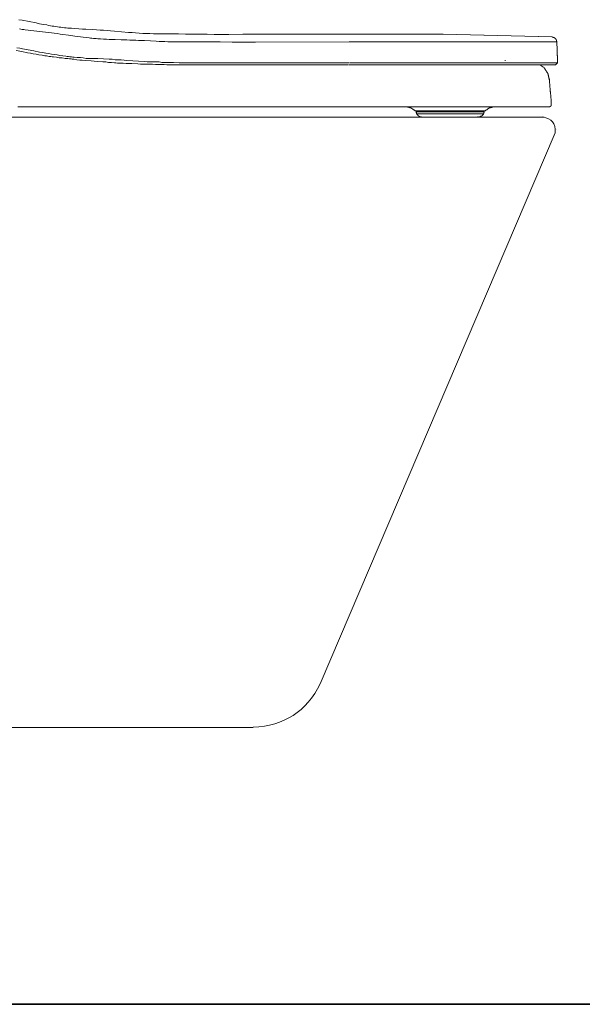
# Model space of a CAD drawing. Units: inches. Extents: x -1870 to 2029, y -514 to 1707.
# Drawn here: x -57 to 167, y 259 to 652 of the extents above; entities that cross this region are included whole.
import ezdxf

# ---------------------------------------------------------------- set-up
doc = ezdxf.new("R2010")
doc.units = ezdxf.units.IN
doc.header["$MEASUREMENT"] = 0
doc.layers.add('图层 1', color=7, linetype='Continuous')

msp = doc.modelspace()

# ---------------------------------------------------------------- linework, layer by layer
at = {"layer": '图层 1', "color": 7, "lineweight": 9}
for points in [[(-57.77, 651.73), (-56.43, 651.48), (-53.62, 650.95), (-50.81, 650.42), (-49.47, 650.14), (-48, 649.88), (-46.66, 649.62), (-45.99, 649.47), (-45.2, 649.34), (-44.49, 649.2), (-43.85, 649.2), (-43.15, 649.06), (-42.36, 648.94), (-41.72, 648.79), (-41.04, 648.79), (-40.4, 648.67), (-39.55, 648.55), (-38.91, 648.55), (-38.2, 648.4), (-37.56, 648.4), (-36.74, 648.4), (-35.4, 648.26), (-33.93, 648.15), (-32.46, 648), (-31.12, 648), (-28.31, 647.86), (-26.85, 647.73), (-25.35, 647.6), (-24.01, 647.6), (-22.57, 647.47), (-21.2, 647.32), (-19.73, 647.19), (-16.89, 646.93), (-14.12, 646.67), (-12.62, 646.67), (-11.31, 646.54), (-9.81, 646.38), (-8.35, 646.25), (-7.67, 646.25), (-7, 646.25), (-6.18, 646.25), (-5.54, 646.25), (-4.19, 646.12), (-2.73, 646.12), (-1.23, 646.12), (0.08, 646.12), (3.07, 646.12), (4.39, 646.12), (5.85, 646.12), (8.66, 645.99), (14.46, 645.99), (17.24, 645.99), (20.08, 645.85), (22.86, 645.85), (25.82, 645.85), (31.44, 645.99), (37.05, 645.99), (42.82, 645.99), (48.5, 645.99), (54.24, 645.99), (65.6, 645.99), (111.15, 645.99)], [(-57.53, 648.15), (-57.01, 648), (-56.43, 647.86), (-55.79, 647.86), (-55.21, 647.73), (-54.02, 647.6), (-52.95, 647.47), (-51.76, 647.33), (-50.54, 647.19), (-49.47, 647.06), (-47.18, 646.79), (-44.77, 646.54), (-43.7, 646.38), (-42.51, 646.25), (-41.32, 645.99), (-40.22, 645.85), (-37.96, 645.59), (-35.52, 645.18), (-34.48, 645.05), (-33.26, 644.91), (-32.19, 644.77), (-30.97, 644.65), (-29.78, 644.51), (-29.23, 644.38), (-28.71, 644.38), (-28.04, 644.25), (-27.49, 644.25), (-27, 644.25), (-26.27, 644.12), (-25.75, 644.12), (-25.2, 644.12), (-24.01, 643.99), (-22.82, 643.99), (-21.75, 643.84), (-20.56, 643.84), (-19.34, 643.84), (-17.05, 643.72), (-14.76, 643.72), (-13.57, 643.59), (-12.38, 643.59), (-11.15, 643.59), (-10.09, 643.45), (-8.86, 643.45), (-7.67, 643.45), (-5.38, 643.32), (-3.09, 643.18), (-1.93, 643.04), (-0.68, 643.04), (0.36, 643.04), (1.58, 642.92), (2.8, 642.92), (3.84, 642.92), (5.06, 642.92), (6.25, 642.92), (8.57, 642.92), (10.95, 642.92), (13.24, 642.92), (17.91, 642.92), (20.2, 642.92), (22.46, 642.92), (27.16, 642.79), (36.53, 642.79), (73.75, 642.92)], [(154.57, 644.91), (111.15, 645.98)], [(154.44, 644.91), (111.15, 645.98)], [(154.44, 644.91), (154.57, 644.91), (154.57, 644.78), (154.72, 644.78), (154.84, 644.78), (154.96, 644.78), (154.96, 644.65), (155.09, 644.65), (155.24, 644.65), (155.39, 644.65), (155.39, 644.51), (155.51, 644.51), (155.67, 644.39), (155.79, 644.39), (155.79, 644.25), (155.91, 644.25), (155.91, 644.12), (156.06, 644.12), (156.06, 643.99), (156.06, 643.86), (156.18, 643.86), (156.18, 643.72), (156.31, 643.72), (156.31, 643.57), (156.31, 643.44), (156.31, 643.33), (156.31, 643.18), (156.46, 643.18), (156.46, 643.04), (156.46, 642.91)], [(73.66, 634.61), (36.41, 634.61), (27.16, 634.61), (22.46, 634.61), (17.79, 634.61), (15.5, 634.61), (13.24, 634.61), (10.8, 634.61), (8.57, 634.61), (6.1, 634.61), (3.84, 634.74), (2.65, 634.74), (1.58, 634.74), (0.36, 634.74), (-0.83, 634.74), (-1.9, 634.88), (-3.09, 634.88), (-4.32, 634.88), (-5.38, 634.99), (-6.61, 634.99), (-7.8, 635.13), (-10.09, 635.27), (-12.38, 635.39), (-14.76, 635.54), (-15.83, 635.66), (-17.05, 635.8), (-18.24, 635.8), (-19.34, 635.8), (-20.56, 635.95), (-21.75, 635.95), (-24.01, 636.08), (-26.27, 636.21), (-27.49, 636.21), (-28.71, 636.21), (-29.78, 636.33), (-30.97, 636.33), (-32.19, 636.47), (-33.26, 636.61), (-34.48, 636.61), (-35.67, 636.74), (-36.22, 636.74), (-36.74, 636.88), (-37.44, 636.88), (-37.96, 637.02), (-38.51, 637.02), (-39.03, 637.15), (-40.22, 637.28), (-41.44, 637.41), (-42.51, 637.67), (-43.7, 637.8), (-44.77, 637.96), (-45.99, 638.21), (-47.06, 638.35), (-48.28, 638.62), (-49.47, 638.74), (-51.76, 639.28), (-54.02, 639.69), (-56.31, 640.09), (-57.38, 640.36), (-58.6, 640.49)], [(73.75, 642.91), (115.03, 642.91), (135.82, 642.91), (140.92, 642.91), (146.14, 642.91), (148.64, 642.91), (151.27, 642.91), (153.89, 642.91), (156.43, 642.91)], [(156.7, 634.61), (156.7, 635.66), (156.7, 636.61), (156.55, 637.67), (156.55, 638.21), (156.55, 638.74), (156.55, 639.28), (156.55, 639.83), (156.55, 640.77), (156.46, 641.85), (156.46, 642.91)], [(156.46, 642.91), (156.46, 642.38), (156.46, 641.85), (156.46, 641.56), (156.46, 641.31), (156.55, 641.02), (156.55, 640.77), (156.55, 640.22), (156.55, 640.09), (156.55, 639.83), (156.55, 639.55), (156.55, 639.43), (156.55, 639.28), (156.55, 639.15), (156.55, 639.03), (156.55, 638.89), (156.55, 638.75), (156.55, 638.62), (156.55, 638.49), (156.55, 638.21), (156.55, 637.96), (156.55, 637.67), (156.7, 637.41), (156.7, 637.15), (156.7, 636.61), (156.7, 636.47), (156.7, 636.21), (156.7, 635.66), (156.7, 635.13), (156.7, 634.61)], [(156.46, 642.91), (156.46, 642.38), (156.46, 641.85), (156.46, 641.56), (156.46, 641.31), (156.55, 641.02), (156.55, 640.77), (156.55, 640.22), (156.55, 640.09), (156.55, 639.83), (156.55, 639.55), (156.55, 639.43), (156.55, 639.28), (156.55, 639.15), (156.55, 639.03), (156.55, 638.89), (156.55, 638.75), (156.55, 638.62), (156.55, 638.49), (156.55, 638.21), (156.55, 637.96), (156.55, 637.67), (156.7, 637.41), (156.7, 637.15), (156.7, 636.61), (156.7, 636.47), (156.7, 636.21), (156.7, 635.66), (156.7, 635.13), (156.7, 634.61)], [(-58.87, 639.42), (-56.58, 639.03), (-54.29, 638.49), (-53.07, 638.35), (-52, 638.08), (-50.81, 637.96), (-49.78, 637.67), (-48.52, 637.55), (-47.46, 637.28), (-46.78, 637.28), (-46.26, 637.15), (-45.72, 637.02), (-45.07, 637.02), (-44.49, 636.88), (-43.97, 636.88), (-42.75, 636.74), (-41.72, 636.6), (-40.49, 636.47), (-39.3, 636.32), (-38.2, 636.21), (-37.56, 636.08), (-36.98, 636.08), (-36.49, 635.95), (-35.82, 635.95), (-34.72, 635.8), (-33.53, 635.66), (-32.5, 635.66), (-31.27, 635.52), (-28.98, 635.39), (-27.76, 635.27), (-26.57, 635.13), (-24.28, 634.99), (-23.09, 634.88), (-21.99, 634.74), (-20.8, 634.74), (-19.73, 634.61), (-19.09, 634.61), (-18.51, 634.47), (-17.32, 634.47), (-16.25, 634.47), (-15.03, 634.34), (-13.84, 634.34), (-12.74, 634.34), (-10.36, 634.19), (-9.29, 634.06), (-8.07, 634.06), (-6.85, 634.06), (-5.78, 634.06), (-4.59, 634.06), (-3.4, 633.93), (-1.11, 633.93), (0.08, 633.93), (1.18, 633.81), (3.59, 633.81), (4.66, 633.81), (5.85, 633.81), (8.11, 633.81), (10.55, 633.81), (12.84, 633.81), (17.51, 633.81), (19.8, 633.81), (22.09, 633.81), (26.76, 633.81), (36.02, 633.81), (73.26, 633.81)], [(135.94, 635.39), (135.94, 635.66)], [(73.26, 633.8), (39.22, 633.8)], [(73.51, 633.8), (155.91, 633.8)], [(156.7, 634.61), (73.9, 634.61)], [(149.9, 633.8), (150.02, 633.67), (150.17, 633.51), (150.29, 633.51), (150.29, 633.39), (150.41, 633.39), (150.41, 633.26), (150.57, 633.26), (150.69, 633.13), (150.81, 633.13), (150.81, 633), (150.96, 633), (151.12, 632.87), (151.27, 632.87), (151.27, 632.72), (151.39, 632.72), (151.39, 632.58), (151.39, 632.45), (151.51, 632.45), (151.51, 632.34), (151.64, 632.34), (151.64, 632.2), (151.76, 632.05), (151.76, 631.92), (151.91, 631.78), (151.91, 631.65), (152.03, 631.65), (152.03, 631.51), (152.18, 631.39), (152.18, 631.25), (152.31, 631.25), (152.31, 631.11), (152.43, 631.11), (152.43, 630.98), (152.55, 630.84), (152.55, 630.71), (152.7, 630.71), (152.7, 630.59), (152.7, 630.44), (152.83, 630.44), (152.83, 630.32), (152.83, 630.18), (152.98, 630.04), (152.98, 629.92), (152.98, 629.77), (152.98, 629.64), (153.1, 629.51), (153.1, 629.37), (153.1, 629.24), (153.1, 629.11), (153.1, 628.97), (153.22, 628.83), (153.22, 628.7), (153.22, 628.56), (153.22, 628.44), (153.38, 628.32), (153.38, 628.15), (153.38, 628.03), (153.38, 627.9), (153.53, 627.77)], [(156.7, 634.61), (155.91, 633.8)], [(153.53, 627.77), (153.53, 628.03)], [(154.2, 617.98), (154.2, 618.12), (154.2, 618.24), (154.2, 618.37), (154.2, 618.53), (154.2, 618.65), (154.2, 618.78), (154.2, 618.92), (154.2, 619.05), (154.2, 619.18), (154.2, 619.33), (154.2, 619.46), (154.2, 619.6), (154.2, 619.73), (154.2, 620), (154.2, 620.12), (154.2, 620.26), (154.05, 620.4), (154.05, 620.52), (154.05, 620.66), (154.05, 620.81), (154.05, 620.94), (154.05, 621.33), (154.05, 621.59), (153.89, 622.27), (153.89, 622.53), (153.89, 622.67), (153.89, 622.81), (153.89, 622.94), (153.77, 623.07), (153.77, 623.35), (153.77, 623.48), (153.77, 623.61), (153.77, 623.75), (153.77, 623.89), (153.77, 624), (153.77, 624.42), (153.65, 624.69), (153.65, 624.94), (153.65, 625.23), (153.65, 625.61), (153.65, 625.88), (153.65, 626.15), (153.53, 626.42), (153.53, 627.1), (153.53, 627.77)], [(-58.17, 617.05), (-57.38, 617.05), (-56.55, 617.05), (-55, 617.05), (-54.17, 617.05), (-53.35, 617.05), (-51.76, 617.05), (-50.29, 617.05)], [(-2.27, 617.05), (-50.29, 617.05)], [(-50.29, 617.05), (-2.27, 617.05)], [(-2.27, 617.05), (153.53, 617.05)], [(-2.27, 617.05), (153.53, 617.05)], [(153.53, 617.05), (-2.27, 617.05)], [(94.97, 617.05), (95.09, 617.05), (95.21, 617.05), (95.37, 617.05), (95.49, 617.05), (95.64, 617.05), (95.76, 617.05), (95.89, 617.05), (96.04, 617.05), (96.16, 617.05), (96.28, 617.05), (96.41, 617.05), (96.53, 617.05), (96.68, 617.05), (96.83, 617.05), (96.95, 617.05), (96.95, 616.91), (97.08, 616.91), (97.23, 616.91), (97.35, 616.91), (97.5, 616.91), (97.5, 616.77), (97.63, 616.77), (97.75, 616.77), (97.93, 616.77), (97.93, 616.64), (98.02, 616.64), (98.15, 616.64), (98.27, 616.64), (98.45, 616.64), (98.45, 616.52), (98.57, 616.52), (98.57, 616.36), (98.7, 616.36), (98.85, 616.36), (98.85, 616.23), (98.97, 616.23), (98.97, 616.11), (99.09, 616.11), (99.21, 615.97), (99.4, 615.97), (99.4, 615.84), (99.52, 615.84), (99.64, 615.71), (99.79, 615.71), (99.92, 615.58), (100.04, 615.44)], [(127.91, 615.44), (128.16, 615.72), (128.46, 615.84), (128.62, 615.84), (128.74, 615.97), (128.86, 616.11), (128.98, 616.24), (129.1, 616.24), (129.1, 616.36), (129.26, 616.36), (129.38, 616.52), (129.53, 616.52), (129.53, 616.65), (129.65, 616.65), (129.81, 616.65), (129.96, 616.65), (130.08, 616.65), (130.08, 616.78), (130.2, 616.78), (130.32, 616.78), (130.48, 616.78), (130.6, 616.91), (130.72, 616.91), (130.87, 616.91), (131, 616.91), (131, 617.05), (131.12, 617.05), (131.27, 617.05), (131.42, 617.05), (131.55, 617.05), (131.67, 617.05), (131.82, 617.05), (131.94, 617.05), (132.07, 617.05), (132.22, 617.05), (132.34, 617.05), (132.49, 617.05), (132.61, 617.05), (132.77, 617.05), (132.89, 617.05), (133.01, 617.05)], [(154.2, 617.98), (154.2, 617.84), (154.2, 617.71), (154.2, 617.59), (154.2, 617.44), (154.05, 617.44), (154.05, 617.29), (153.89, 617.29), (153.89, 617.17), (153.77, 617.17), (153.65, 617.17), (153.65, 617.05), (153.53, 617.05)], [(153.53, 617.05), (153.65, 617.05), (153.65, 617.17), (153.77, 617.17), (153.89, 617.17), (153.89, 617.29), (154.05, 617.29), (154.05, 617.44), (154.2, 617.44), (154.2, 617.59), (154.2, 617.71), (154.2, 617.84), (154.2, 617.98)], [(153.53, 617.05), (153.65, 617.05), (153.65, 617.17), (153.77, 617.17), (153.89, 617.17), (153.89, 617.29), (154.05, 617.29), (154.05, 617.44), (154.2, 617.44), (154.2, 617.59), (154.2, 617.71), (154.2, 617.84), (154.2, 617.98)], [(-328.07, 612.96), (151.45, 612.96)], [(100.04, 615.44), (100.19, 615.44), (100.31, 615.44)], [(122.02, 615.44), (100.31, 615.44)], [(100.56, 615.44), (100.56, 615.3), (100.56, 615.17), (100.4, 615.17), (100.4, 615.04)], [(100.44, 615.04), (121.87, 615.04)], [(100.44, 615.04), (100.44, 614.91), (100.44, 614.77), (100.56, 614.63), (100.56, 614.49), (100.56, 614.36), (100.71, 614.23)], [(100.71, 614.24), (100.71, 614.1)], [(121.62, 614.24), (100.71, 614.24)], [(100.71, 614.1), (100.86, 613.97), (101.02, 613.97), (101.02, 613.82), (101.14, 613.69), (101.14, 613.55), (101.23, 613.55), (101.23, 613.42), (101.38, 613.42), (101.53, 613.42), (101.53, 613.29), (101.69, 613.29), (101.69, 613.16), (101.81, 613.16), (101.9, 613.16), (101.9, 613.01), (102.02, 613.01), (102.18, 613.01), (102.3, 613.01), (102.48, 613.01), (102.6, 613.01), (102.6, 612.88), (102.76, 612.88), (102.88, 612.88)], [(119.76, 612.89), (103, 612.89)], [(124.31, 612.89), (119.76, 612.89)], [(126.14, 614.24), (121.62, 614.24)], [(126.45, 615.44), (121.87, 615.44)], [(121.87, 615.04), (126.45, 615.04)], [(127.64, 615.44), (122.02, 615.44)], [(122.57, 612.89), (129.26, 612.89)], [(125.07, 612.89), (124.98, 612.89), (124.83, 612.89), (124.71, 612.89), (124.55, 612.89), (124.43, 612.89), (124.31, 612.89)], [(125.07, 612.89), (125.23, 612.89), (125.38, 612.89), (125.38, 613.01), (125.5, 613.01), (125.62, 613.01), (125.78, 613.01), (125.9, 613.01), (126.05, 613.01), (126.05, 613.16), (126.14, 613.16), (126.26, 613.29), (126.45, 613.29), (126.45, 613.42), (126.57, 613.42), (126.69, 613.42), (126.69, 613.55), (126.87, 613.55), (126.87, 613.69), (126.97, 613.82), (126.97, 613.96), (127.12, 613.96), (127.21, 614.1)], [(125.07, 612.89), (125.07, 613.16)], [(127.21, 614.24), (127.12, 614.24), (126.97, 614.24), (126.87, 614.24), (126.72, 614.24), (126.57, 614.24), (126.45, 614.24), (126.26, 614.24), (126.14, 614.24)], [(126.45, 615.04), (126.57, 615.04), (126.72, 615.04), (126.87, 615.04), (126.97, 615.04), (127.12, 615.04), (127.21, 615.04), (127.36, 615.04), (127.49, 615.04)], [(127.21, 614.24), (127.21, 614.37), (127.36, 614.37), (127.36, 614.49), (127.36, 614.63), (127.36, 614.77), (127.49, 614.77), (127.49, 614.91), (127.49, 615.04)], [(127.21, 614.1), (127.21, 614.23)], [(127.49, 615.04), (127.49, 615.17), (127.36, 615.17), (127.36, 615.3), (127.36, 615.44)], [(127.64, 615.44), (127.79, 615.44), (127.91, 615.44)], [(150.9, 613.18), (150.9, 613.18)], [(151.45, 612.96), (151.45, 612.96)], [(155.94, 608.17), (155.94, 608.17)], [(62.27, 387.08), (155.82, 606.65)], [(156.46, 607.94), (156.46, 607.94)], [(-77.34, 369.74), (35.56, 369.74)]]:
    msp.add_lwpolyline(points, dxfattribs=at)
at = {"layer": '图层 1', "color": 7, "lineweight": 35}
msp.add_lwpolyline([(-499.04, 259.41), (433.13, 259.41)], dxfattribs=at)
at = {"layer": '图层 1', "color": 7, "lineweight": 9}
for points in [[(155.82, 606.83), (156.09, 610.39), (154.44, 612.43), (150.9, 612.95)], [(35.56, 369.86), (47.86, 370.36), (56.75, 376.09), (62.27, 387.08)]]:
    msp.add_open_spline(points, degree=3, dxfattribs=at)

doc.saveas('drawing.dxf')
